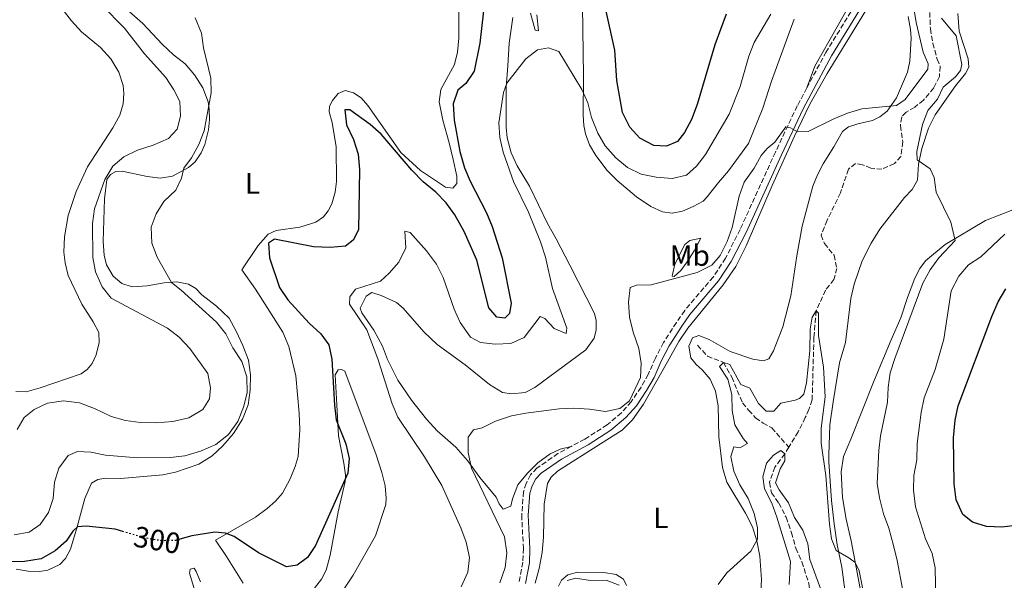
# Model space of a CAD drawing. Units: metres. Extents: x 625871 to 629371, y 4653218 to 4655593.
# Drawn here: x 627934 to 628269, y 4653784 to 4653975 of the extents above; entities that cross this region are included whole.
import ezdxf
from ezdxf.enums import TextEntityAlignment as Align

# ---------------------------------------------------------------- set-up
doc = ezdxf.new("R2010")
doc.units = ezdxf.units.M
doc.header["$MEASUREMENT"] = 0
doc.linetypes.add('DGN Style 3', pattern=[2.435891, 1.739922, -0.695969])
doc.linetypes.add('DGN Style 5', pattern=[1.217945, 0.521977, -0.695969])
for name, color, linetype, lineweight in [('Barranco lineal', 142, 'DGN Style 3', 13), ('Camino', 7, 'DGN Style 3', 0), ('Cota de curva de nivel directora', 7, 'Continuous', 0), ('Curva de nivel directora', 30, 'Continuous', 30), ('Curva de nivel directora no vista', 30, 'DGN Style 5', 30), ('Curva de nivel intermedia', 30, 'Continuous', 0), ('Etiqueta de uso rústico', 92, 'Continuous', 0), ('Línea de cambio de uso (parcela vista)', 92, 'Continuous', 0), ('Margen derecho', 7, 'Continuous', 0)]:
    doc.layers.add(name, color=color, linetype=linetype, lineweight=lineweight)
doc.styles.add('Style-Arial', font='arial.ttf')

msp = doc.modelspace()

# ---------------------------------------------------------------- linework, layer by layer
at = {"layer": 'Barranco lineal', "color": 142, "linetype": 'DGN Style 3', "lineweight": 13}
for points in [[(628243.99, 4653979.61, 288.83), (628244.27, 4653971.61, 288.34), (628245.11, 4653966.67, 288.34), (628246.58, 4653961.25, 288.08), (628247.66, 4653958.79, 288.08), (628247.34, 4653955.41, 287.57), (628245.41, 4653951.51, 287.44), (628241.97, 4653947.34, 287.19), (628238.95, 4653944.96, 287.06), (628236.01, 4653943.26, 286.93), (628234.52, 4653941.64, 286.8), (628234.07, 4653938.63, 286.67), (628234.91, 4653933.15, 286.55), (628234.2, 4653928.2, 286.55), (628232.02, 4653925.75, 286.55), (628227.78, 4653923.93, 286.42), (628224.06, 4653924.18, 286.16), (628221.22, 4653925.39, 286.04), (628218.78, 4653925.83, 285.91), (628216.38, 4653923.85, 285.91), (628213.69, 4653915.84, 285.78), (628209.14, 4653906.48, 285.4), (628207.09, 4653901.45, 285.27), (628208.22, 4653898.55, 285.27), (628211.49, 4653894.65, 285.27), (628212.47, 4653890.14, 285.27), (628211.44, 4653886.3, 285.14), (628208.58, 4653882.69, 285.14), (628205.44, 4653875.73, 285), (628204.65, 4653866.63, 284.49), (628204.06, 4653845.38, 283.85), (628202.94, 4653842.18, 282.95), (628201.73, 4653839.41, 280.27), (628199.32, 4653834.58, 280.14), (628196.13, 4653829.3, 280.04)], [(628165.08, 4653863.99, 286.12), (628168.41, 4653860.25, 286.12), (628173.89, 4653858.17, 285), (628176.73, 4653853.11, 283.72), (628180.37, 4653844.34, 283.08), (628182.45, 4653841.9, 282.95), (628184.83, 4653839.32, 282.19), (628187.35, 4653837.51, 281.67), (628190.31, 4653835.86, 281.42), (628196.13, 4653829.3, 280.04)], [(628196.13, 4653829.3, 280.04), (628194.76, 4653827.04, 280), (628191.41, 4653822.53, 279.23), (628189.53, 4653817.36, 279.23), (628190.19, 4653813.8, 278.98), (628192.72, 4653810.31, 278.72), (628195.17, 4653805.48, 278.72), (628197.08, 4653800.23, 278.59), (628198.48, 4653794.91, 278.47), (628200.53, 4653790.32, 278.47), (628202.98, 4653782.92, 277.83), (628203.43, 4653779.02, 277.95), (628202.52, 4653773.47, 277.83), (628198.98, 4653766.71, 277.57), (628198.37, 4653763.94, 274.88), (628191.69, 4653754.14, 275)]]:
    msp.add_polyline3d(points, dxfattribs=at)
at = {"layer": 'Camino', "color": 7, "linetype": 'DGN Style 3', "lineweight": 0}
for points in [[(628202.25, 4653951.52, 290.4), (628208.66, 4653963.51, 290.68), (628218.27, 4653979.05, 291.23), (628222.8, 4653987.13, 291.58), (628228.16, 4653997.33, 292.48), (628247.99, 4654028.96, 293.63), (628253.95, 4654038.98, 293.5)], [(628202.25, 4653951.52, 290.4), (628198.98, 4653945.41, 290.26), (628191.55, 4653929.69, 289.66), (628179.55, 4653903.34, 289.41), (628174.6, 4653893.62, 289.41), (628170.36, 4653887.18, 289.02), (628160.69, 4653875.79, 289.15), (628157.85, 4653871.68, 289.15), (628153.51, 4653864.92, 289.15), (628150.72, 4653859.58, 289.15), (628148.3, 4653854.07, 289.28), (628145.83, 4653849.72, 289.53), (628142.5, 4653844.79, 289.54), (628139.16, 4653840.99, 289.54), (628134.3, 4653836.91, 289.28), (628126.69, 4653832.04, 288.77), (628122.08, 4653829.56, 288.64)], [(628122.08, 4653829.56, 288.64), (628117.57, 4653827.14, 288.51), (628110.43, 4653822.17, 288.38), (628108.2, 4653819.91, 288.13), (628106.77, 4653817, 288.13), (628105.85, 4653814.13, 288.13), (628105.25, 4653806.22, 288.13), (628105.8, 4653794.85, 288.26), (628105.67, 4653790.16, 288.26), (628104.38, 4653783.47, 288)]]:
    msp.add_polyline3d(points, dxfattribs=at)
at = {"layer": 'Curva de nivel directora', "color": 30, "linetype": 'Continuous', "lineweight": 30, "elevation": 300, "flags": 128}
for points in [[(628174.77, 4653976.64), (628170.95, 4653966.13), (628164.99, 4653945.88), (628163.04, 4653940.79), (628160.67, 4653936.39), (628158.3, 4653933.29), (628154.5, 4653931.71), (628150.18, 4653931.94), (628145.39, 4653934.43), (628142.08, 4653938.17), (628139.54, 4653943.15), (628137.55, 4653953.99), (628136.91, 4653964.32), (628132.44, 4653984.89)], [(628092.79, 4653982.85), (628091, 4653966.7), (628089.07, 4653957.19), (628086.22, 4653953.06), (628083.53, 4653950.79), (628081.95, 4653946.05), (628082.31, 4653940.59), (628084.24, 4653929.92), (628085.81, 4653924.38), (628087.75, 4653919.77), (628093.29, 4653909.01), (628095.22, 4653904.4), (628098.59, 4653893.68), (628101.66, 4653878.28), (628101.1, 4653874.79), (628099.48, 4653873.2), (628096.8, 4653873.52), (628094.07, 4653876.76), (628089.95, 4653892.96), (628085.67, 4653902.68), (628082.51, 4653908.33), (628079.59, 4653912.39), (628076, 4653916), (628071.7, 4653919.62), (628067.91, 4653923.53), (628057.46, 4653935.75), (628053.71, 4653939.06), (628046.77, 4653944.03), (628045.1, 4653944.05), (628045.6, 4653938.98), (628047.97, 4653933.94), (628049.61, 4653928.93), (628050.11, 4653923.73), (628049.69, 4653903.22), (628047.92, 4653899.72), (628045.33, 4653897.73), (628040.1, 4653897.19), (628034.37, 4653897.51), (628021.15, 4653900.12), (628019.13, 4653898.73), (628019.49, 4653893.73), (628022.88, 4653883.64), (628025.65, 4653879.47), (628032.97, 4653871.54), (628036.9, 4653867.83), (628039.66, 4653864.17), (628040.69, 4653859.29), (628041.55, 4653843.59), (628042.15, 4653838.63), (628045.39, 4653830.46), (628046.56, 4653825.45), (628046.04, 4653820.47), (628035.13, 4653795.88), (628032.39, 4653791.75), (628028.85, 4653789.19), (628025.18, 4653788.57), (628015.74, 4653793.38), (628007.37, 4653798.9), (628004.43, 4653800.06), (628000.88, 4653800.46), (627993.03, 4653799.2), (627988.96, 4653797.99)], [(628274.39, 4653802.78), (628268.55, 4653802.16), (628263.37, 4653802.34), (628258.58, 4653803.76), (628255.26, 4653806.39), (628253.01, 4653811.35), (628252.38, 4653816.89), (628252.13, 4653832.51), (628252.66, 4653838.53), (628253.71, 4653843.42), (628265.15, 4653873.74), (628267.3, 4653878.7), (628269.99, 4653883.16)], [(627969.93, 4653800.54), (627966.97, 4653801.41), (627957.02, 4653802.49), (627954.14, 4653802.18), (627952.55, 4653800.71), (627950.26, 4653797.37), (627946.53, 4653794.02), (627941.79, 4653791.29), (627936.15, 4653790.46), (627925.9, 4653790.35)]]:
    msp.add_lwpolyline(points, dxfattribs=at)
at = {"layer": 'Curva de nivel directora no vista', "color": 30, "linetype": 'DGN Style 5', "lineweight": 30, "elevation": 300, "flags": 128}
msp.add_lwpolyline([(627988.96, 4653797.99), (627987.62, 4653797.59), (627982.62, 4653797.48), (627977.01, 4653798.45), (627969.93, 4653800.54)], dxfattribs=at)
at = {"layer": 'Curva de nivel intermedia', "color": 30, "linetype": 'Continuous', "lineweight": 0, "flags": 128}
for points, elevation in [([(627988.9, 4653946.88), (627986.92, 4653950.88), (627984.15, 4653955.04), (627976.91, 4653963.07), (627970.15, 4653971.89), (627962.33, 4653979.79)], 310), ([(628239.46, 4653973.72), (628238.62, 4653978.66)], 290), ([(627994.14, 4653975.33), (627996.31, 4653970.15), (627996.95, 4653965.19), (627999.53, 4653954.79), (627999.62, 4653949.79), (627997.17, 4653936.9), (627995.4, 4653932.22), (627992.92, 4653927.68), (627990.32, 4653924.22), (627989.49, 4653920.84), (627987.55, 4653916.7), (627983.54, 4653912.88), (627980.85, 4653908.67), (627979.14, 4653904.1), (627979.47, 4653898.66), (627981.28, 4653893.93), (627986.08, 4653885.37), (627989.44, 4653882.73), (628001.46, 4653871.85), (628004.55, 4653867.91), (628006.96, 4653863.16), (628009.99, 4653858.46), (628011.76, 4653853.25), (628011.83, 4653847.75), (628010.6, 4653842.9), (628008.69, 4653838.08), (628005.54, 4653833.58), (628001.15, 4653830.24), (627995.95, 4653827.99), (627990.63, 4653826.4), (627985.67, 4653825.79), (627974.57, 4653825.67), (627963.61, 4653826.64), (627958.71, 4653827.63), (627954.12, 4653827.83), (627950.92, 4653826.51), (627947.76, 4653822.21), (627946.33, 4653817.43), (627945.81, 4653811.8), (627944.24, 4653807.05), (627941.43, 4653802.99), (627937.63, 4653800.4), (627932.56, 4653799.53)], 305), ([(628189.96, 4653976.59), (628184.37, 4653966.99), (628182.55, 4653962.34), (628179.6, 4653951.94), (628175.87, 4653942.58), (628167.8, 4653928.81), (628164.68, 4653924.9), (628161.29, 4653921.89), (628156.43, 4653920.74), (628150.94, 4653921.21), (628145.85, 4653922.22), (628141.24, 4653924.4), (628137.31, 4653927.71), (628133.69, 4653931.84), (628131.14, 4653936.14), (628129.04, 4653941.42), (628127.69, 4653946.43), (628125.72, 4653951.03), (628117.84, 4653963.95), (628114.36, 4653965.15), (628110.64, 4653964.5), (628106.69, 4653961.46), (628100.2, 4653953.09), (628099.09, 4653949.91), (628097.51, 4653939.64), (628097.75, 4653934.64), (628098.92, 4653929.64), (628102.47, 4653919.73), (628107.58, 4653909.24), (628111.6, 4653899.17), (628113.39, 4653893.92), (628115.76, 4653883.28), (628120.63, 4653869.82), (628120.35, 4653867.98), (628116.24, 4653869.72), (628113.12, 4653873.06), (628111.55, 4653873.78), (628106.13, 4653866.67), (628101.56, 4653864.63), (628096.21, 4653864.31), (628091.24, 4653864.88), (628087.8, 4653866.71), (628084.28, 4653871.72), (628082.31, 4653876.31), (628078.48, 4653887.05), (628076.25, 4653891.53), (628072.9, 4653896.08), (628067.35, 4653902.39), (628065.54, 4653902.84), (628065.87, 4653897.13), (628063.41, 4653892.3), (628060.18, 4653888.5), (628057.21, 4653885.77), (628048.74, 4653883.09), (628046.81, 4653880.46), (628046.62, 4653877.91), (628052.6, 4653869.23), (628056.32, 4653859.35), (628061.14, 4653844.06), (628063.13, 4653839.48), (628072.22, 4653826.01), (628078.1, 4653816.33), (628084.51, 4653801.92), (628086.37, 4653797.02), (628087.53, 4653791.76), (628086.88, 4653786.79), (628084.63, 4653781.84)], 295), ([(628097.85, 4653783.12), (628099.61, 4653788.34), (628100.15, 4653793.32), (628099.39, 4653798.8), (628088.16, 4653822.14), (628086.99, 4653827.54), (628087.03, 4653832.7), (628088.86, 4653835.17), (628091.84, 4653835.85), (628096.3, 4653838.12), (628101.73, 4653839.94), (628106.63, 4653840.92), (628117.97, 4653842.3), (628122.96, 4653842.53), (628128.36, 4653842.27), (628133.71, 4653841.48), (628138.58, 4653842.51), (628141.92, 4653845.04), (628145.7, 4653852.99), (628145.83, 4653857.91), (628145.05, 4653862.85), (628143.19, 4653868.42), (628141.89, 4653873.59), (628141.53, 4653878.69), (628142.13, 4653883.64), (628144.32, 4653884.37), (628149.32, 4653884.56), (628164.96, 4653888.77), (628169.91, 4653891.22), (628172.75, 4653894.48), (628175.16, 4653899.32), (628176.89, 4653904.01), (628179.26, 4653914.71), (628180.9, 4653919.43), (628184.29, 4653924.19), (628186.75, 4653928.54), (628188.8, 4653930.89), (628191.38, 4653933.1), (628195.13, 4653938.25), (628196.67, 4653937.89), (628199.1, 4653936.62), (628202.69, 4653936.67), (628211.4, 4653941.01), (628216.08, 4653942.89), (628221, 4653944.44), (628232.74, 4653945.48), (628235.72, 4653947.62), (628243.4, 4653957.91), (628243.53, 4653959.75), (628241.87, 4653963.63), (628239.46, 4653973.72)], 290), ([(628248.06, 4653975.24), (628253.03, 4653969.27), (628254.99, 4653959.43), (628254.53, 4653957.46), (628252.79, 4653955.23), (628248.62, 4653951.74), (628246.65, 4653947.67), (628243.39, 4653943.88), (628241.62, 4653939.09), (628239.71, 4653929.87), (628239.77, 4653927.08), (628244.15, 4653924.01), (628245.55, 4653921), (628246.2, 4653916.04), (628251.18, 4653905.81), (628252.67, 4653899.66), (628247.16, 4653893.7), (628244.2, 4653889.67), (628241.74, 4653885.15), (628232.15, 4653859.44), (628230.54, 4653854.6), (628229.88, 4653849.64), (628229.65, 4653844.58), (628227.34, 4653833.12), (628226.74, 4653828.15), (628226.22, 4653816.98), (628226.92, 4653812.03), (628228.28, 4653806.59), (628230.18, 4653801.81), (628231.76, 4653795.88), (628233, 4653790.8), (628234.88, 4653780.52)], 290), ([(627933.59, 4653835.31), (627935.97, 4653839.45), (627939.44, 4653842.14), (627943.93, 4653844.32), (627949.42, 4653845.13), (627954.79, 4653844.4), (627959.87, 4653842.45), (627965.63, 4653839.7), (627970.45, 4653838.36), (627975.61, 4653837.72), (627980.93, 4653837.61), (627986.6, 4653838.07), (627992.04, 4653839.31), (627996.78, 4653842.12), (627999.02, 4653845.76), (627999.32, 4653849.51), (627998.42, 4653854.43), (627992.38, 4653862.93), (627988.69, 4653866.75), (627984.7, 4653869.77), (627965.56, 4653879.99), (627962.47, 4653883.83), (627960.23, 4653888.91), (627959.31, 4653893.83), (627959.27, 4653905.37), (627959.9, 4653910.33), (627963.37, 4653920.39), (627966.09, 4653924.86), (627969.92, 4653928.07), (627974.49, 4653930.31), (627979.85, 4653932.03), (627985.06, 4653934.27), (627988, 4653937.5), (627989.2, 4653941.88), (627988.9, 4653946.88)], 310), ([(628246.13, 4653776.81), (628245.96, 4653788.24), (628244.84, 4653793.12), (628242.59, 4653798.14), (628239.18, 4653809.05), (628238.54, 4653814.68), (628238.59, 4653819.68), (628239.64, 4653824.97), (628239.75, 4653830.53), (628241.11, 4653841.12), (628242.17, 4653846.13), (628245.88, 4653855.69), (628248.87, 4653866.01), (628251.29, 4653882.49), (628254, 4653887.47), (628257.19, 4653891.31), (628261.49, 4653894.1), (628269.58, 4653901.8)], 295), ([(628172.09, 4653782.58), (628175.08, 4653786.59), (628183.2, 4653793.96), (628185.51, 4653798), (628185.51, 4653801.85), (628184.34, 4653806.71), (628182.23, 4653811.8), (628179.41, 4653816.54), (628177.46, 4653821.14), (628176.34, 4653826.18), (628177.43, 4653829.43), (628179.4, 4653829.04), (628182.1, 4653830.53), (628180.6, 4653832.28), (628177.75, 4653836.96), (628176.82, 4653841.8), (628176.76, 4653847.26), (628175.42, 4653852.47), (628172.56, 4653856.8), (628173.89, 4653858.17), (628176.09, 4653857.45), (628179.76, 4653850.66), (628182.8, 4653849.36), (628185.85, 4653844.14), (628188.45, 4653841.61), (628191.06, 4653841.56), (628193.36, 4653844.26), (628198.26, 4653845.29), (628199.77, 4653845.84), (628201.24, 4653847.4), (628202.13, 4653851.21), (628203.21, 4653862.12), (628203.34, 4653869.43), (628204.1, 4653873.51), (628205.44, 4653875.73), (628206.27, 4653874.88), (628206.16, 4653867.27), (628207.86, 4653856.56), (628208.46, 4653846.39), (628207.15, 4653835.76), (628207.12, 4653830.65), (628208.67, 4653819.64)], 285), ([(628206.86, 4653781.28), (628203.23, 4653791.05), (628202.58, 4653796.41), (628200.86, 4653801.11), (628198.04, 4653805.4), (628195.99, 4653810.39), (628192.83, 4653814.79), (628191.59, 4653817.19), (628193.2, 4653821.93), (628194.78, 4653824.65), (628194.76, 4653827.04), (628193.45, 4653828.13), (628190.91, 4653826.55), (628188.56, 4653823.93), (628187.29, 4653819.23), (628187.81, 4653815.16), (628190.29, 4653810.27), (628192.04, 4653805.52), (628196.66, 4653790.47), (628196.29, 4653782.63)], 280), ([(628208.67, 4653819.64), (628209.99, 4653803.09), (628210.68, 4653798.14), (628212.18, 4653794.18), (628216.57, 4653791.67), (628218.7, 4653790.07), (628220, 4653787.24), (628222.08, 4653776.98)], 285), ([(628120.72, 4653783.93), (628123.61, 4653784.71), (628128.5, 4653784), (628133.93, 4653784.06), (628138.41, 4653782.39)], 285)]:
    msp.add_lwpolyline(points, dxfattribs=dict(at, elevation=elevation))
at = {"layer": 'Línea de cambio de uso (parcela vista)', "color": 92, "linetype": 'Continuous', "lineweight": 0}
for points in [[(628197.98, 4653974.95, 292.09), (628190.22, 4653953.84, 290.94), (628187.27, 4653944.61, 290.56), (628182.36, 4653932.61, 290.43), (628175.62, 4653923.28, 290.68), (628172.2, 4653919.38, 290.81), (628168.35, 4653914.45, 291.32), (628166.96, 4653913.02, 291.32), (628163.63, 4653911.2, 291.45), (628159.9, 4653909.62, 291.58), (628156.41, 4653908.91, 291.58), (628153.16, 4653909.37, 291.58), (628149.18, 4653911.14, 291.58), (628144.35, 4653914.46, 291.96), (628137.75, 4653919.97, 292.35), (628134.29, 4653923.38, 292.6), (628130.51, 4653928.47, 293.11), (628128.36, 4653932.2, 293.24), (628126.91, 4653935.87, 293.37), (628126.33, 4653938.75, 293.5), (628126.12, 4653942.21, 293.75), (628126.22, 4653955.68, 295.29), (628125.78, 4653987.36, 297.08)], [(628202.25, 4653951.52, 290.4), (628205.02, 4653958.91, 290.81), (628220.14, 4653985.83, 291.83)], [(627933.15, 4653848.24, 311.4), (627936.64, 4653848.18, 311.4), (627941.41, 4653849.49, 311.4), (627955.35, 4653854.24, 311.65), (627957.44, 4653855.7, 311.65), (627959.13, 4653857.8, 311.91), (627960.53, 4653860.78, 311.91), (627961.53, 4653864.92, 312.04), (627961.39, 4653868.34, 312.04), (627959.5, 4653871.98, 311.91), (627955.56, 4653878.01, 311.91), (627950.97, 4653887.73, 312.42), (627949.9, 4653892.02, 312.55), (627949.45, 4653895.68, 312.55), (627949.69, 4653900.81, 312.68), (627950.95, 4653908.1, 312.68), (627953.69, 4653916.33, 312.8), (627957.54, 4653924.68, 312.93), (627966.19, 4653937.95, 313.19), (627968.56, 4653942.19, 313.31), (627969.63, 4653946.14, 313.31), (627969.86, 4653949.56, 313.31), (627969.64, 4653952.37, 313.31), (627968.17, 4653956.87, 313.19), (627965.49, 4653961.39, 313.19), (627962, 4653965.23, 313.19), (627955.53, 4653970.64, 313.57), (627952.04, 4653974.35, 313.7), (627948.95, 4653978.37, 313.7)], [(627970.71, 4653978.37, 308.46), (627976.4, 4653973.4, 308.07), (627982.92, 4653966.35, 307.43), (627986.75, 4653962.74, 307.31), (627990.78, 4653959.66, 306.92), (627993.94, 4653955.98, 306.28), (627996.72, 4653951.57, 305.9), (627998.53, 4653946.8, 305.52), (627998.95, 4653944.45, 305.13), (627999.05, 4653940.69, 304.62), (627998.69, 4653937.21, 304.62), (627997.42, 4653932.29, 304.75), (627996.19, 4653929.42, 304.62), (627994.12, 4653926.39, 304.62), (627991.93, 4653924.46, 304.75), (627986.41, 4653921.55, 305.39), (627982.25, 4653920.84, 306.28), (627977.8, 4653921.34, 306.92), (627969.33, 4653923.15, 308.71), (627967.22, 4653923.06, 309.35), (627965.3, 4653922.07, 309.61), (627964.11, 4653920.34, 309.61), (627963.26, 4653913.84, 309.1), (627962.89, 4653899.3, 308.33), (627963.22, 4653894.57, 308.33), (627963.94, 4653891.38, 308.33), (627966.29, 4653887.48, 308.07), (627969.18, 4653884.94, 307.82)], [(628035.26, 4653905.81, 301.81), (628037.86, 4653907.63, 301.94), (628039.35, 4653909.73, 301.94), (628040.7, 4653912.13, 301.81), (628041.81, 4653916.01, 301.81), (628042.2, 4653919.66, 301.81), (628042.15, 4653931.43, 301.81), (628040.81, 4653939.78, 301.55), (628039.69, 4653943.34, 301.55), (628039.88, 4653945.29, 301.55), (628040.86, 4653947.22, 301.55), (628042.76, 4653949.56, 301.55), (628045.18, 4653950.61, 301.55), (628048.05, 4653949.85, 301.55), (628050.62, 4653948.09, 301.55), (628052.95, 4653945.56, 301.55), (628064.13, 4653929.52, 300.4), (628070.82, 4653923.41, 300.53), (628079.36, 4653917.72, 300.79), (628081.87, 4653917.46, 300.79), (628083.22, 4653918.99, 300.66), (628083.17, 4653921.51, 300.53), (628081.97, 4653927.11, 300.4), (628080.57, 4653932.89, 300.66), (628078.45, 4653940.58, 301.42), (628077.19, 4653946.82, 301.55), (628077.76, 4653950.94, 301.68), (628082.38, 4653959.49, 302.32), (628083.41, 4653963.67, 302.83), (628083.82, 4653968.39, 302.96), (628083.82, 4653978.48, 303.6)], [(628110.39, 4653976.41, 295.67), (628110.95, 4653970.9, 295.42), (628109.84, 4653971.15, 295.42), (628108.21, 4653976.99, 295.67)], [(628109.81, 4653783.01, 286.22), (628111.22, 4653788, 286.09), (628112.23, 4653793.52, 286.09), (628112.71, 4653798.74, 286.09), (628112.86, 4653809.94, 286.98), (628113.98, 4653816.97, 287.5), (628115.24, 4653819.07, 287.5), (628117.4, 4653821.16, 287.75), (628132.01, 4653830.48, 288.39), (628139.38, 4653835.08, 289.03), (628142.96, 4653838.61, 289.54), (628146.72, 4653843.91, 289.93), (628154.87, 4653858.39, 288.78), (628158.74, 4653865.23, 288.78), (628161.76, 4653869.84, 288.78), (628173.77, 4653884.53, 288.9), (628178.13, 4653890.73, 289.03), (628181.64, 4653897.81, 288.9), (628190.47, 4653918.32, 289.29), (628198.04, 4653935.12, 289.92), (628203.28, 4653946.01, 290.05), (628209.12, 4653956.39, 290.44), (628223.27, 4653979.33, 290.95)], [(628102.27, 4653975.46, 295.93), (628100.96, 4653966.69, 295.93), (628100.47, 4653959.05, 295.67), (628099.95, 4653951.75, 295.16), (628099.92, 4653938.17, 294.27), (628100.26, 4653934.52, 294.14), (628101.63, 4653929.48, 293.75), (628103.74, 4653924.98, 293.5), (628107.91, 4653918.04, 293.24), (628114.06, 4653905.43, 292.6)], [(628236.67, 4653975.86, 291.2), (628237.52, 4653971.42, 291.08), (628237.71, 4653968.41, 290.95), (628237.3, 4653960.6, 290.95), (628236.45, 4653956.89, 290.95), (628232.78, 4653948.16, 290.18), (628229.63, 4653943.64, 289.92), (628227.12, 4653941.66, 289.92), (628224.53, 4653940.42, 289.8), (628219.58, 4653939.35, 289.41), (628216.38, 4653938.32, 289.41), (628214.42, 4653936.74, 289.41), (628211.46, 4653931.48, 289.8), (628207.77, 4653925.73, 289.41), (628205.84, 4653921.94, 289.41), (628204.31, 4653918.04, 289.29), (628200.71, 4653904.44, 288.52), (628198.86, 4653894.44, 288.01), (628196.8, 4653880.79, 287.88), (628194.11, 4653870.3, 288.01), (628190.93, 4653862.08, 287.75), (628189.3, 4653859.35, 287.75), (628187.52, 4653858.69, 287.75), (628183.87, 4653859.29, 287.75), (628176.11, 4653861.86, 287.75), (628169.07, 4653865.96, 288.01), (628165.53, 4653867.33, 288.01), (628163.31, 4653866.54, 288.01), (628162.05, 4653863.64, 288.01), (628162.76, 4653859.68, 287.88), (628164.65, 4653857.38, 287.62), (628166.62, 4653855.63, 287.5), (628169.41, 4653852.49, 287.5), (628171.15, 4653848.42, 287.5), (628172.06, 4653843.32, 287.37), (628172.31, 4653832.83, 286.98), (628173.54, 4653822.36, 286.47), (628175.05, 4653817.36, 286.22), (628181.41, 4653806.92, 285.45), (628183.72, 4653802.24, 285.19), (628185.23, 4653797.41, 285.07), (628186.29, 4653792.27, 284.94), (628186.77, 4653784.32, 283.92), (628186.54, 4653780.44, 283.79)], [(628253.57, 4653976.82, 291.19), (628254.06, 4653970.85, 290.68), (628257.08, 4653961.39, 290.81), (628257.41, 4653958.57, 290.81), (628256.21, 4653956.37, 290.81), (628252.8, 4653952.19, 290.81), (628245.89, 4653942.36, 290.81), (628243.59, 4653937.87, 290.55), (628241.38, 4653930.93, 290.17), (628240.2, 4653925.61, 289.53), (628239.86, 4653920.19, 289.66), (628238.08, 4653916.99, 289.66), (628235.49, 4653914.21, 289.66), (628227.03, 4653903.43, 289.53), (628224.15, 4653898.74, 289.02), (628221.02, 4653892.75, 288.51), (628218.3, 4653884.71, 287.87), (628217.19, 4653879.9, 287.61), (628215.35, 4653864.94, 287.23), (628213.41, 4653857.96, 287.23), (628211.22, 4653844.78, 286.85), (628210.08, 4653836.92, 286.21), (628209.7, 4653826.63, 286.08), (628209.77, 4653824.28, 285.82), (628210.6, 4653811.16, 285.44), (628211.57, 4653803.21, 285.18), (628212.54, 4653796.09, 284.8), (628214.18, 4653788.49, 284.67), (628215.36, 4653779.12, 284.42)], [(628223.7, 4653763.49, 285.93), (628219.73, 4653784.9, 284.9), (628217.32, 4653797.43, 285.16), (628215.58, 4653804.87, 285.67), (628214.33, 4653812.16, 285.93), (628213.88, 4653820.91, 286.31), (628214.72, 4653826.16, 286.18), (628217.18, 4653832, 286.18), (628225.1, 4653852, 288.48), (628230.98, 4653865.84, 289.63), (628234.23, 4653873.27, 289.63), (628236.44, 4653880.28, 289.51), (628239.04, 4653886.75, 289.63), (628240.73, 4653890.11, 289.76), (628242.64, 4653892.66, 289.89), (628249.25, 4653898.24, 290.28), (628262.97, 4653906.37, 291.17), (628272.31, 4653910.03, 291.81)], [(628010.43, 4653783.09, 296.69), (628004.83, 4653792.11, 298.23), (628001.02, 4653797.7, 299.38), (628007.18, 4653801.21, 300.28), (628014.65, 4653805.51, 300.53), (628018.63, 4653808.5, 301.04), (628021.43, 4653810.96, 301.17), (628023.83, 4653813.72, 301.17), (628026.48, 4653818.6, 301.3), (628028.22, 4653822.71, 301.42), (628029.18, 4653826.15, 301.42), (628029.72, 4653835.3, 301.68), (628029.56, 4653840.86, 301.94), (628028.44, 4653853.54, 302.19), (628026.07, 4653863.61, 302.19), (628023.96, 4653868.42, 302.19), (628014.65, 4653883.1, 302.19), (628010.04, 4653889.67, 302.06), (628015.63, 4653897.91, 301.04), (628018.98, 4653901.74, 300.79), (628021.7, 4653902.96, 300.79), (628029.75, 4653904.17, 301.55), (628035.26, 4653905.81, 301.81)], [(628114.06, 4653905.43, 292.6), (628116.97, 4653900.14, 292.48), (628121.59, 4653891.23, 291.71), (628130.02, 4653874.78, 291.32), (628130.6, 4653872.36, 291.32), (628130.62, 4653869.24, 291.58), (628129.89, 4653866.37, 292.09), (628127.08, 4653862.4, 292.35), (628109.69, 4653849.56, 290.56), (628106.39, 4653847.9, 290.3), (628101.73, 4653847.44, 290.3), (628098.69, 4653847.86, 290.56), (628094.25, 4653850.58, 290.81), (628086.05, 4653857.31, 291.32), (628076.52, 4653864.21, 292.22), (628071.96, 4653868.57, 292.6), (628064.94, 4653876.56, 293.5), (628062.68, 4653878.52, 293.88), (628057.4, 4653880.94, 294.39), (628054.26, 4653881.9, 294.39), (628052.34, 4653880.71, 294.39), (628050.33, 4653876.6, 294.27), (628050.82, 4653874.96, 294.27), (628054.9, 4653869.13, 293.88), (628057.91, 4653863.65, 293.63), (628059.59, 4653859.14, 293.11), (628063.09, 4653852.08, 292.86), (628067.73, 4653845.34, 291.96), (628072.85, 4653838.84, 291.32), (628076.44, 4653834.89, 290.81), (628082.86, 4653829.34, 290.17), (628086.85, 4653824.76, 289.92), (628091.03, 4653819.03, 289.41), (628096.51, 4653812.28, 288.77), (628097.57, 4653810.06, 288.77), (628098.96, 4653808.21, 288.77), (628101.59, 4653809.23, 288.77), (628102.14, 4653811.77, 288.64), (628103.92, 4653816.49, 288.51), (628107.17, 4653820.48, 288.51), (628110.74, 4653823.98, 288.51), (628114.92, 4653827, 288.51), (628118.35, 4653828.68, 288.64), (628122.08, 4653829.56, 288.64)], [(628157.16, 4653887.38, 290.04), (628156.38, 4653887.46, 290.04), (628157.35, 4653891.54, 290.56), (628160.72, 4653898.28, 291.32), (628162.44, 4653899.65, 291.19), (628166.17, 4653900.42, 291.19), (628163.89, 4653896.15, 290.56), (628161.55, 4653892.31, 290.3), (628159.38, 4653889.45, 290.17), (628157.16, 4653887.38, 290.04)], [(627969.18, 4653884.94, 307.82), (627972.76, 4653883.84, 307.43), (627977.86, 4653884.14, 306.92), (627983.6, 4653885.24, 305.64), (627987.92, 4653885.51, 305), (627991.94, 4653884.71, 303.98), (627994.34, 4653883.32, 303.47), (627996.47, 4653881.12, 303.34), (628001.37, 4653877.3, 303.09), (628005.7, 4653873.15, 303.09), (628008.24, 4653868.5, 303.22), (628010.32, 4653863.86, 303.34), (628012.26, 4653858.92, 303.47), (628012.96, 4653853.89, 304.11), (628012.89, 4653848.76, 304.37), (628012.15, 4653843.67, 304.62), (628010.27, 4653838.79, 304.62), (628007.22, 4653833.96, 304.49), (628003.57, 4653829.73, 303.98), (627999.89, 4653826.37, 303.73), (627995.35, 4653823.52, 303.34), (627987.42, 4653820.8, 303.22), (627983.12, 4653819.96, 303.09), (627968.83, 4653818.65, 302.7), (627963.81, 4653818.79, 302.7), (627960.99, 4653818.31, 302.58), (627958.87, 4653817.12, 302.45), (627956.62, 4653811.81, 301.68), (627954.03, 4653802.21, 300.15), (627951.8, 4653794.65, 299.25), (627950, 4653791.44, 299.25), (627948.14, 4653789.41, 299.12), (627944, 4653787.47, 299), (627941.22, 4653787.02, 298.87), (627937.3, 4653787.18, 299), (627933.25, 4653787.78, 299.25)], [(628044.74, 4653780.99, 296.57), (628047.92, 4653785.83, 296.95), (628055.53, 4653799.21, 297.85), (628058.99, 4653809.85, 298.23), (628059.18, 4653812.02, 298.61), (628058.74, 4653816.15, 298.61), (628057.7, 4653820.65, 298.61), (628055.76, 4653826.76, 298.87), (628045.08, 4653855.13, 299.12), (628043.91, 4653855.77, 299.12), (628042.84, 4653855.65, 299.12), (628041.82, 4653853.94, 299.25), (628042.32, 4653843.75, 299.25), (628042.91, 4653833.16, 299.89), (628044.72, 4653823.93, 300.02), (628045.26, 4653819.9, 299.76), (628045.21, 4653817.59, 299.63), (628042.82, 4653807.28, 299.12), (628040.1, 4653792.56, 298.23), (628038.72, 4653787.47, 297.72), (628037.09, 4653784.4, 297.33), (628034.75, 4653781.4, 296.95)], [(627994.42, 4653779.29, 299.76), (627992.26, 4653786.44, 299.76), (627992.47, 4653787.85, 299.51), (627993.85, 4653788.17, 299.25), (627994.51, 4653787.03, 298.87), (627995.96, 4653783.5, 298.48)], [(628140.91, 4653782.21, 285.96), (628139.82, 4653784.43, 286.09), (628137.38, 4653786, 285.71), (628133.23, 4653786.73, 285.45), (628124.22, 4653786.83, 285.45), (628120.89, 4653785.88, 285.45), (628118.77, 4653784.05, 285.45), (628117.75, 4653782.05, 285.45)]]:
    msp.add_polyline3d(points, dxfattribs=at)
at = {"layer": 'Margen derecho', "color": 7, "linetype": 'Continuous', "lineweight": 0}
msp.add_polyline3d([(628220.19, 4653977.92, 291.23), (628210.6, 4653962.39, 290.68), (628200.97, 4653944.41, 290.26), (628193.58, 4653928.77, 289.66), (628181.56, 4653902.37, 289.41), (628176.53, 4653892.5, 289.41), (628172.15, 4653885.84, 289.02), (628162.46, 4653874.43, 289.15), (628159.7, 4653870.44, 289.15), (628155.44, 4653863.8, 289.15), (628152.73, 4653858.61, 289.15), (628150.3, 4653853.06, 289.28), (628147.73, 4653848.55, 289.53), (628144.27, 4653843.42, 289.54), (628140.72, 4653839.39, 289.54), (628135.62, 4653835.11, 289.28), (628127.82, 4653830.11, 288.77), (628118.74, 4653825.24, 288.51), (628111.87, 4653820.46, 288.38), (628110.04, 4653818.6, 288.13), (628108.84, 4653816.16, 288.13), (628108.05, 4653813.69, 288.13), (628107.48, 4653806.19, 288.13), (628108.04, 4653794.88, 288.26), (628107.89, 4653789.92, 288.26), (628106.54, 4653782.9, 288)], dxfattribs=at)

# ---------------------------------------------------------------- texts
at = {"layer": 'Cota de curva de nivel directora', "color": 7, "linetype": 'Continuous', "lineweight": 0, "style": 'Style-Arial'}
msp.add_text('300', height=7, rotation=350.13075, dxfattribs=at).set_placement((627981.22881, 4653797.7217, 300), align=Align.MIDDLE_CENTER)
at = {"layer": 'Etiqueta de uso rústico', "color": 92, "linetype": 'Continuous', "lineweight": 0, "style": 'Style-Arial'}
for s, p in [('L', (628013.65142, 4653919.02001, 302.7)), ('Mb', (628162.44025, 4653894.50001, 290.7)), ('L', (628152.53142, 4653805.29001, 286.33))]:
    msp.add_text(s, height=7, dxfattribs=at).set_placement(p, align=Align.MIDDLE_CENTER)

doc.saveas('drawing.dxf')
